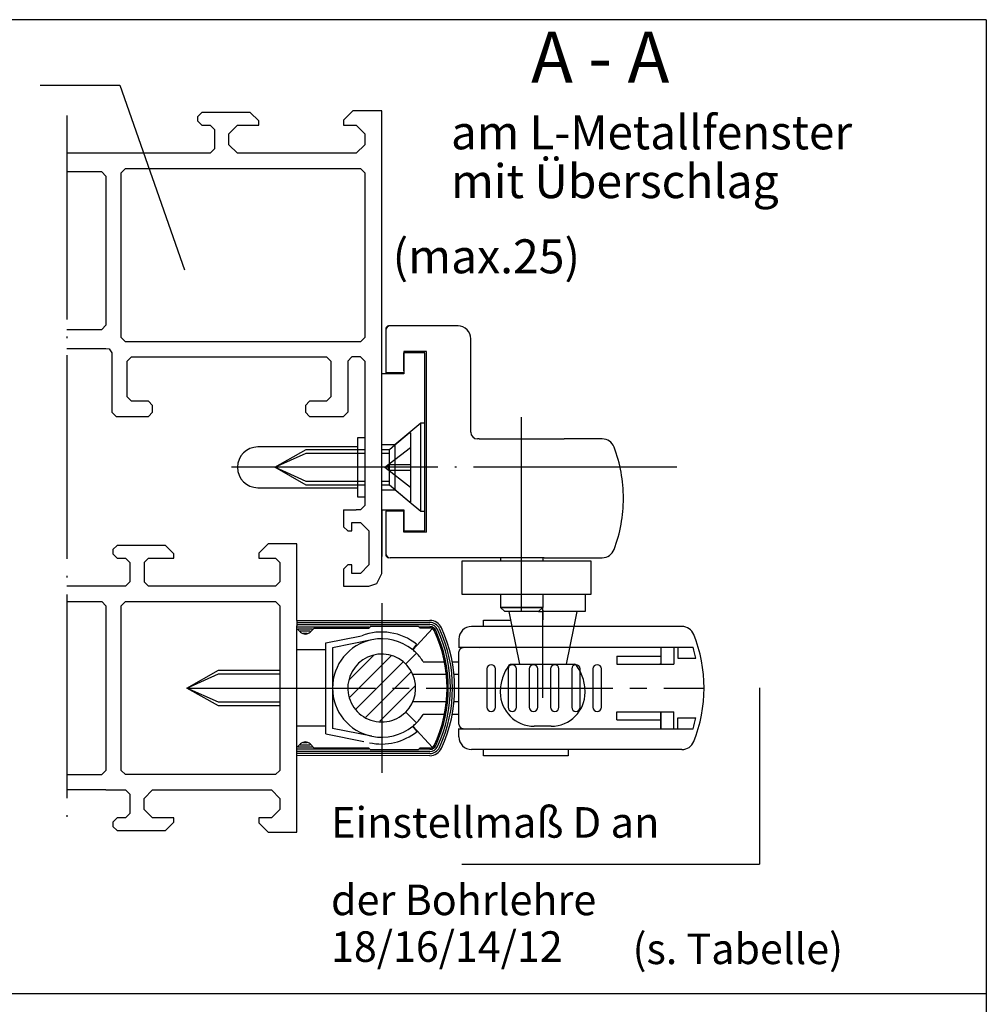
# Model space of a CAD drawing. Units: millimetres. Extents: x 234 to 1413, y 967 to 1798.
# Drawn here: x 837 to 894, y 1310 to 1368 of the extents above; entities that cross this region are included whole.
import ezdxf

# ---------------------------------------------------------------- set-up
doc = ezdxf.new("R2010")
doc.units = ezdxf.units.MM
for name, pattern in [('DASH_CENTER', [14, 11, -1, 1, -1]), ('DOT_CENTER', [14, 12, -1, 0, -1]), ('LONG_DASHED', [15, 10, -5])]:
    doc.linetypes.add(name, pattern=pattern)
for name, color, linetype in [('1', 7, 'Continuous'), ('AM_VIS', 7, 'Continuous'), ('PV-2A8B', 7, 'Continuous'), ('VollBreit', 7, 'Continuous')]:
    doc.layers.add(name, color=color, linetype=linetype)
doc.styles.add('CONVERTER_11', font='txt.shx', dxfattribs={"width": 0.99})
doc.styles.add('CONVERTER_12', font='txt.shx', dxfattribs={"width": 0.9})

# ---------------------------------------------------------------- blocks, each defined once
blk = doc.blocks.new('Schnitt_A-A', base_point=(-1431.471, 1263.865))
at = {"layer": '1', "linetype": 'Continuous'}
h = blk.add_hatch(dxfattribs=at)
h.set_pattern_fill('_USER', color=3, scale=0.75, angle=45, pattern_type=0)
h.set_pattern_definition([(45, (0, 0), (-0.5303301, 0.5303301), [])])
h.paths.add_polyline_path([(856.109, 1328.766), (856.18, 1329.294), (856.366, 1329.747), (856.751, 1330.235), (857.023, 1330.446), (857.322, 1330.605), (857.799, 1330.742), (858.109, 1330.766), (858.738, 1330.665), (859.194, 1330.446), (859.523, 1330.181), (859.942, 1329.566), (860.109, 1328.766), (860.005, 1328.129), (859.749, 1327.621), (859.262, 1327.132), (858.695, 1326.854), (857.77, 1326.795), (856.938, 1327.145), (856.376, 1327.767), (856.148, 1328.374)])
at = {"color": 4, "linetype": 'Continuous'}
for p, q in [((893.746, 1368.132), (771.246, 1368.132)), ((847.509, 1362.666), (847.259, 1362.416)), ((847.259, 1362.416), (847.259, 1362.166)), ((850.359, 1362.666), (847.509, 1362.666)), ((850.859, 1362.166), (850.359, 1362.666)), ((856.409, 1362.766), (855.859, 1362.216)), ((858.109, 1362.766), (856.409, 1362.766)), ((858.109, 1347.016), (858.109, 1362.766)), ((847.259, 1362.166), (847.509, 1361.916)), ((847.509, 1361.916), (848.009, 1361.916)), ((848.009, 1361.916), (848.259, 1361.666)), ((849.109, 1361.416), (849.609, 1361.916)), ((849.609, 1361.916), (850.859, 1361.916)), ((850.859, 1361.916), (850.859, 1362.166)), ((855.859, 1362.216), (855.859, 1361.916)), ((855.859, 1361.916), (856.609, 1361.916)), ((856.609, 1361.916), (857.109, 1361.416)), ((848.259, 1361.666), (848.259, 1360.516)), ((849.109, 1360.766), (849.109, 1361.416)), ((857.109, 1361.416), (857.109, 1360.766)), ((849.609, 1360.266), (849.109, 1360.766)), ((857.109, 1360.766), (856.609, 1360.266)), ((848.009, 1360.266), (839.559, 1360.266)), ((848.259, 1360.516), (848.009, 1360.266)), ((856.609, 1360.266), (849.609, 1360.266)), ((841.609, 1359.166), (839.559, 1359.166)), ((841.609, 1359.166), (841.859, 1358.916)), ((841.859, 1358.916), (841.859, 1350.133)), ((842.759, 1359.116), (843.009, 1359.366)), ((842.759, 1349.416), (842.759, 1359.116)), ((843.009, 1359.366), (856.859, 1359.366)), ((856.859, 1359.366), (857.109, 1359.116)), ((857.109, 1359.116), (857.109, 1349.416)), ((841.859, 1350.133), (841.609, 1349.883)), ((843.009, 1349.166), (842.759, 1349.416)), ((856.859, 1349.166), (843.009, 1349.166)), ((857.109, 1349.416), (856.859, 1349.166)), ((839.559, 1348.766), (841.859, 1348.766)), ((841.859, 1348.766), (842.054, 1348.746)), ((842.054, 1348.746), (842.209, 1348.516)), ((842.209, 1348.516), (842.209, 1345.016)), ((859.409, 1348.516), (859.409, 1347.341)), ((843.109, 1348.016), (843.359, 1348.266)), ((843.109, 1345.916), (843.109, 1348.016)), ((843.359, 1348.266), (854.859, 1348.266)), ((855.109, 1348.016), (854.859, 1348.266)), ((856.359, 1348.266), (856.109, 1348.016)), ((857.109, 1348.016), (856.859, 1348.266)), ((857.109, 1348.016), (857.109, 1346.666)), ((855.109, 1346.166), (855.109, 1345.916)), ((843.359, 1345.666), (843.109, 1345.916)), ((844.359, 1345.666), (843.359, 1345.666)), ((844.609, 1345.416), (844.359, 1345.666)), ((853.859, 1345.666), (853.609, 1345.416)), ((854.859, 1345.666), (853.859, 1345.666)), ((855.109, 1345.916), (854.859, 1345.666)), ((842.209, 1345.016), (842.459, 1344.766)), ((844.359, 1344.766), (844.609, 1345.016)), ((844.609, 1345.016), (844.609, 1345.416)), ((853.609, 1345.416), (853.609, 1345.016)), ((853.609, 1345.016), (853.859, 1344.766)), ((856.109, 1345.016), (855.859, 1344.766)), ((842.459, 1344.766), (844.359, 1344.766)), ((853.859, 1344.766), (855.859, 1344.766)), ((858.109, 1343.091), (858.109, 1344.316)), ((856.709, 1343.516), (857.109, 1343.516)), ((856.709, 1340.016), (856.709, 1343.516)), ((856.709, 1342.966), (850.809, 1342.966)), ((850.809, 1340.566), (856.709, 1340.566)), ((858.109, 1339.216), (858.109, 1340.441)), ((857.109, 1340.016), (856.709, 1340.016)), ((855.859, 1339.266), (855.859, 1338.266)), ((856.859, 1339.266), (856.609, 1339.266)), ((857.109, 1339.516), (856.859, 1339.266)), ((858.109, 1335.516), (858.109, 1339.216)), ((859.409, 1338.016), (859.409, 1339.191)), ((855.859, 1338.266), (856.109, 1338.016)), ((856.109, 1338.016), (856.359, 1338.016)), ((856.359, 1338.516), (856.859, 1338.516)), ((856.359, 1338.016), (856.359, 1338.516)), ((856.859, 1338.516), (857.359, 1338.016)), ((857.359, 1338.016), (857.359, 1336.016)), ((842.509, 1337.166), (842.259, 1336.916)), ((842.259, 1336.916), (842.259, 1336.666)), ((845.359, 1337.166), (842.509, 1337.166)), ((845.859, 1336.666), (845.359, 1337.166)), ((851.409, 1337.266), (850.859, 1336.716)), ((853.109, 1337.266), (851.409, 1337.266)), ((853.109, 1332.751), (853.109, 1337.266)), ((842.259, 1336.666), (842.509, 1336.416)), ((842.509, 1336.416), (843.009, 1336.416)), ((843.009, 1336.416), (843.259, 1336.166)), ((844.109, 1336.166), (844.359, 1336.416)), ((844.359, 1336.416), (844.609, 1336.416)), ((844.609, 1336.416), (844.769, 1336.416)), ((844.769, 1336.416), (845.859, 1336.416)), ((845.859, 1336.416), (845.859, 1336.666)), ((850.859, 1336.716), (850.859, 1336.416)), ((850.859, 1336.416), (851.859, 1336.416)), ((851.859, 1336.416), (852.109, 1336.166)), ((843.259, 1336.166), (843.259, 1335.016)), ((856.109, 1336.016), (855.859, 1335.766)), ((855.859, 1335.766), (855.859, 1334.766)), ((856.359, 1336.016), (856.109, 1336.016)), ((856.359, 1335.516), (856.359, 1336.016)), ((857.359, 1336.016), (856.859, 1335.516)), ((856.859, 1335.516), (856.359, 1335.516)), ((857.829, 1334.931), (858.109, 1335.516)), ((843.009, 1334.766), (839.559, 1334.766)), ((843.259, 1335.016), (843.009, 1334.766)), ((844.359, 1334.766), (844.109, 1335.016)), ((848.109, 1334.766), (844.359, 1334.766)), ((848.609, 1334.766), (848.109, 1334.766)), ((851.859, 1334.766), (848.609, 1334.766)), ((852.109, 1335.016), (851.859, 1334.766)), ((855.859, 1334.766), (857.359, 1334.766)), ((857.359, 1334.766), (857.829, 1334.931)), ((841.609, 1333.866), (841.859, 1333.616)), ((841.859, 1333.616), (841.859, 1323.916)), ((842.759, 1333.616), (843.009, 1333.866)), ((842.759, 1323.916), (842.759, 1333.616)), ((843.009, 1333.866), (851.859, 1333.866)), ((851.859, 1333.866), (852.109, 1333.616)), ((852.109, 1333.616), (852.109, 1323.916)), ((864.109, 1332.391), (864.109, 1332.766)), ((864.109, 1332.766), (865.703, 1332.766)), ((853.109, 1320.266), (853.109, 1332.426)), ((861.109, 1332.266), (859.939, 1331.016)), ((854.809, 1331.422), (856.927, 1331.848)), ((857.537, 1331.609), (855.209, 1331.141)), ((854.809, 1331.016), (853.109, 1331.016)), ((854.809, 1326.065), (854.809, 1331.422)), ((855.209, 1331.141), (855.209, 1326.391)), ((860.169, 1331.344), (859.917, 1331.034)), ((860.159, 1330.817), (859.523, 1330.181)), ((860.56, 1330.316), (861.808, 1330.316)), ((862.266, 1330.316), (862.609, 1330.316)), ((861.922, 1329.566), (859.942, 1329.566)), ((862.609, 1329.566), (862.371, 1329.566)), ((859.942, 1327.966), (861.922, 1327.966)), ((862.371, 1327.966), (862.609, 1327.966)), ((860.159, 1326.716), (859.523, 1327.352)), ((861.808, 1327.216), (860.56, 1327.216)), ((862.609, 1327.216), (862.266, 1327.216)), ((854.809, 1326.516), (853.109, 1326.516)), ((857.537, 1325.923), (855.209, 1326.391)), ((861.109, 1325.266), (859.939, 1326.516)), ((860.191, 1326.206), (859.939, 1326.516)), ((854.809, 1326.065), (857.053, 1325.613)), ((864.109, 1324.766), (864.109, 1325.141)), ((869.109, 1324.766), (864.109, 1324.766)), ((869.109, 1325.141), (869.109, 1324.766)), ((841.859, 1323.916), (841.609, 1323.666)), ((843.009, 1323.666), (842.759, 1323.916)), ((851.859, 1323.666), (843.009, 1323.666)), ((852.109, 1323.916), (851.859, 1323.666)), ((841.859, 1322.766), (839.559, 1322.766)), ((841.859, 1322.766), (843.009, 1322.766)), ((843.009, 1322.766), (843.259, 1322.516)), ((843.259, 1322.516), (843.259, 1321.366)), ((844.109, 1322.266), (844.609, 1322.766)), ((844.609, 1322.766), (851.609, 1322.766)), ((851.609, 1322.766), (852.109, 1322.266)), ((844.109, 1321.616), (844.109, 1322.266)), ((852.109, 1322.266), (852.109, 1321.616)), ((843.259, 1321.366), (843.009, 1321.116)), ((844.609, 1321.116), (844.109, 1321.616)), ((852.109, 1321.616), (851.609, 1321.116)), ((842.509, 1321.116), (842.259, 1320.866)), ((842.259, 1320.866), (842.259, 1320.616)), ((842.259, 1320.616), (842.509, 1320.366)), ((843.009, 1321.116), (842.509, 1321.116)), ((845.859, 1321.116), (844.609, 1321.116)), ((845.359, 1320.366), (845.859, 1320.866)), ((845.859, 1320.866), (845.859, 1321.116)), ((850.859, 1321.116), (850.859, 1320.816)), ((851.609, 1321.116), (850.859, 1321.116)), ((850.859, 1320.816), (851.409, 1320.266)), ((842.509, 1320.366), (845.359, 1320.366)), ((851.409, 1320.266), (853.109, 1320.266))]:
    blk.add_line(p, q, dxfattribs=at)
at = {"color": 3, "linetype": 'DASH_CENTER'}
for p, q in [((857.731, 1341.766), (849.261, 1341.766)), ((857.109, 1341.766), (850.859, 1341.766)), ((858.109, 1333.766), (858.109, 1323.766)), ((867.609, 1329.229), (867.609, 1332.784)), ((846.738, 1328.766), (877.109, 1328.766))]:
    blk.add_line(p, q, dxfattribs=at)
at = {"color": 3, "linetype": 'Continuous'}
for p, q in [((880.381, 1328.784), (880.381, 1326.12)), ((880.381, 1327.284), (880.381, 1318.387)), ((862.839, 1318.387), (880.381, 1318.387))]:
    blk.add_line(p, q, dxfattribs=at)
at = {"color": 4, "linetype": 'Continuous'}
for centre, radius, start, end in [((850.809, 1341.766), 1.2, 90, 180), ((850.809, 1341.766), 1.2, 180, 270), ((858.109, 1328.766), 2.9, 101.36882, 258.63142), ((858.109, 1328.766), 3.3, 51.36369, 110.90048), ((858.109, 1328.766), 2.9, 51.42908, 101.36882), ((858.109, 1328.766), 2.9, 45.0017, 50.88368), ((858.109, 1328.766), 2, 23.57812, 314.99876), ((858.109, 1328.766), 2.9, 32.30832, 45.00171), ((858.109, 1328.766), 2, 314.99876, 23.57811), ((858.109, 1328.766), 2.9, 314.9983, 327.69168), ((858.109, 1328.766), 2.9, 258.63142, 309.11632), ((858.109, 1328.766), 2.9, 309.11632, 314.99829), ((858.109, 1328.766), 3.3, 257.4243, 309.11627)]:
    blk.add_arc(centre, radius, start, end, dxfattribs=at)
at = {"color": 1, "linetype": 'Continuous'}
blk.add_arc((858.109, 1328.766), 2.9, 50.88368, 51.42908, dxfattribs=at)
at = {"color": 4}
blk.add_point((859.409, 1348.491), dxfattribs=at)
at = {"layer": '1', "color": 4, "linetype": 'Continuous'}
for p, q in [((893.746, 1368.132), (893.746, 1300.452)), ((839.559, 1349.883), (841.609, 1349.883)), ((859.409, 1348.516), (859.409, 1347.266)), ((860.659, 1348.516), (859.409, 1348.516)), ((860.659, 1338.016), (860.659, 1348.516)), ((855.109, 1348.016), (855.109, 1346.166)), ((856.109, 1348.016), (856.109, 1345.016)), ((856.859, 1348.266), (856.359, 1348.266)), ((859.409, 1347.266), (858.109, 1347.266)), ((857.109, 1346.666), (857.109, 1339.516)), ((858.109, 1344.316), (858.109, 1347.016)), ((851.812, 1341.766), (853.662, 1342.816)), ((853.662, 1342.816), (857.109, 1342.816)), ((858.109, 1340.441), (858.109, 1343.091)), ((853.662, 1340.716), (851.812, 1341.766)), ((857.109, 1340.716), (853.662, 1340.716)), ((855.859, 1339.266), (856.609, 1339.266)), ((858.109, 1339.266), (859.409, 1339.266)), ((858.109, 1339.216), (858.109, 1336.516)), ((859.409, 1339.266), (859.409, 1338.016)), ((859.409, 1338.016), (860.659, 1338.016)), ((844.109, 1336.166), (844.109, 1335.016)), ((852.109, 1336.166), (852.109, 1335.016)), ((839.559, 1333.866), (841.609, 1333.866)), ((853.109, 1332.751), (860.951, 1332.752)), ((853.109, 1332.751), (853.109, 1332.426)), ((853.109, 1332.626), (860.951, 1332.627)), ((853.109, 1332.501), (860.951, 1332.502)), ((853.109, 1332.376), (857.359, 1332.376)), ((853.326, 1332.058), (853.109, 1332.276)), ((853.182, 1332.251), (854.025, 1332.251)), ((854.134, 1332.301), (853.892, 1332.058)), ((854.134, 1332.301), (857.359, 1332.301)), ((857.459, 1332.401), (857.359, 1332.301)), ((857.459, 1332.401), (860.259, 1332.402)), ((860.359, 1332.302), (860.259, 1332.402)), ((860.335, 1332.377), (860.951, 1332.377)), ((860.359, 1332.302), (860.983, 1332.302)), ((875.806, 1332.391), (863.409, 1332.391)), ((853.312, 1332.126), (853.901, 1332.126)), ((853.482, 1332.001), (853.721, 1332.001)), ((862.659, 1331.641), (862.659, 1331.141)), ((862.659, 1331.166), (876.46, 1331.166)), ((863.872, 1331.141), (863.892, 1331.166)), ((864.009, 1331.166), (864.009, 1331.141)), ((862.659, 1326.641), (862.659, 1330.891)), ((874.564, 1330.166), (874.509, 1330.166)), ((874.509, 1330.166), (874.559, 1330.166)), ((846.633, 1328.766), (848.483, 1329.816)), ((848.483, 1329.816), (852.109, 1329.816)), ((848.483, 1327.716), (846.633, 1328.766)), ((852.109, 1327.716), (848.483, 1327.716)), ((862.659, 1325.891), (862.659, 1326.391)), ((862.659, 1326.366), (876.46, 1326.366)), ((863.892, 1326.366), (863.872, 1326.391)), ((864.009, 1326.391), (864.009, 1326.366)), ((870.859, 1326.366), (870.859, 1326.391)), ((874.559, 1326.391), (874.559, 1326.891)), ((853.109, 1325.257), (853.326, 1325.474)), ((854.025, 1325.282), (853.182, 1325.282)), ((853.901, 1325.407), (853.312, 1325.407)), ((853.721, 1325.532), (853.482, 1325.532)), ((853.892, 1325.474), (854.134, 1325.232)), ((857.359, 1325.231), (854.134, 1325.232)), ((857.359, 1325.231), (857.459, 1325.131)), ((860.259, 1325.131), (860.359, 1325.231)), ((860.983, 1325.231), (860.359, 1325.231)), ((857.359, 1325.157), (853.109, 1325.157)), ((860.951, 1325.031), (853.109, 1325.032)), ((860.951, 1324.906), (853.109, 1324.907)), ((860.951, 1324.781), (853.109, 1324.782)), ((860.259, 1325.131), (857.459, 1325.131)), ((860.951, 1325.156), (860.335, 1325.156)), ((875.806, 1325.141), (863.409, 1325.141)), ((839.559, 1323.666), (841.609, 1323.666))]:
    blk.add_line(p, q, dxfattribs=at)
at = {"layer": '1', "color": 3, "linetype": 'Continuous'}
for p, q in [((837.973, 1364.277), (842.679, 1364.277)), ((842.679, 1364.277), (846.48, 1353.396)), ((860.659, 1344.366), (860.409, 1344.366)), ((851.812, 1341.766), (853.662, 1342.606)), ((853.662, 1342.606), (857.109, 1342.606)), ((853.662, 1340.926), (851.812, 1341.766)), ((857.109, 1340.926), (853.662, 1340.926)), ((846.633, 1328.766), (848.483, 1329.606)), ((848.483, 1329.606), (852.109, 1329.606)), ((848.483, 1327.926), (846.633, 1328.766)), ((852.109, 1327.926), (848.483, 1327.926))]:
    blk.add_line(p, q, dxfattribs=at)
at = {"layer": '1', "color": 3, "linetype": 'DOT_CENTER'}
for p, q in [((839.559, 1362.479), (839.559, 1320.266)), ((839.559, 1362.479), (839.559, 1320.266)), ((861.11, 1341.766), (857.731, 1341.766)), ((875.513, 1341.766), (861.11, 1341.766)), ((867.609, 1333.348), (867.609, 1332.784))]:
    blk.add_line(p, q, dxfattribs=at)
at = {"layer": '1', "color": 3, "linetype": 'LONG_DASHED'}
for p, q in [((860.409, 1344.366), (858.889, 1343.091)), ((860.409, 1339.166), (860.409, 1344.366)), ((858.889, 1343.091), (859.724, 1343.791)), ((859.812, 1343.791), (859.812, 1339.741)), ((858.889, 1343.091), (858.109, 1343.091)), ((858.109, 1342.816), (858.562, 1342.816)), ((858.109, 1342.606), (858.562, 1342.606)), ((858.288, 1341.766), (859.812, 1342.941)), ((858.562, 1342.816), (858.889, 1343.091)), ((858.562, 1340.716), (858.562, 1342.816)), ((858.889, 1343.091), (858.889, 1340.441)), ((858.288, 1341.766), (859.812, 1340.591)), ((858.502, 1341.931), (859.812, 1341.931)), ((858.502, 1341.601), (858.502, 1341.931)), ((858.502, 1341.601), (859.812, 1341.601)), ((858.562, 1340.926), (858.109, 1340.926)), ((858.562, 1340.716), (858.109, 1340.716)), ((858.109, 1340.441), (858.889, 1340.441)), ((859.724, 1339.741), (858.562, 1340.716)), ((859.724, 1339.741), (858.889, 1340.441)), ((859.812, 1339.741), (859.724, 1339.741)), ((860.409, 1339.166), (859.724, 1339.741)), ((860.659, 1339.166), (860.409, 1339.166))]:
    blk.add_line(p, q, dxfattribs=at)
at = {"layer": '1', "color": 4, "linetype": 'LONG_DASHED'}
blk.add_line((859.724, 1343.791), (859.812, 1343.791), dxfattribs=at)
at = {"layer": '1', "color": 7, "linetype": 'Continuous'}
for p, q in [((874.559, 1331.141), (874.559, 1330.166)), ((875.329, 1331.141), (875.329, 1330.166)), ((875.559, 1331.141), (875.559, 1330.516)), ((871.959, 1330.641), (871.959, 1330.166)), ((871.959, 1330.641), (874.559, 1330.641)), ((875.559, 1330.516), (876.63, 1330.516)), ((864.309, 1329.891), (864.309, 1327.641)), ((864.809, 1327.641), (864.809, 1329.891)), ((865.559, 1329.891), (865.559, 1327.641)), ((866.059, 1327.641), (866.059, 1329.891)), ((866.809, 1329.891), (866.809, 1327.641)), ((867.309, 1327.641), (867.309, 1329.891)), ((868.059, 1329.891), (868.059, 1327.641)), ((868.559, 1327.641), (868.559, 1329.891)), ((869.309, 1329.891), (869.309, 1327.641)), ((869.809, 1327.641), (869.809, 1329.891)), ((870.559, 1329.891), (870.559, 1327.641)), ((871.059, 1327.641), (871.059, 1329.891)), ((871.959, 1330.166), (874.509, 1330.166)), ((874.564, 1330.166), (875.329, 1330.166)), ((871.959, 1327.366), (874.559, 1327.366)), ((871.959, 1326.891), (871.959, 1327.366)), ((874.509, 1327.366), (874.559, 1327.366)), ((874.559, 1327.366), (875.329, 1327.366)), ((874.559, 1326.891), (874.559, 1327.366)), ((874.564, 1327.366), (874.564, 1326.391)), ((875.329, 1326.391), (875.329, 1327.366)), ((875.559, 1327.016), (876.63, 1327.016)), ((875.559, 1326.391), (875.559, 1327.016)), ((871.959, 1326.891), (874.559, 1326.891)), ((771.246, 1310.769), (893.746, 1310.769))]:
    blk.add_line(p, q, dxfattribs=at)
at = {"layer": '1', "color": 3, "linetype": 'DASH_CENTER'}
blk.add_line((867.609, 1328.182), (867.609, 1329.229), dxfattribs=at)
at = {"layer": '1', "color": 4, "linetype": 'Continuous'}
for centre, radius, start, end in [((860.951, 1332.002), 0.75, 24.67361, 90.00629), ((860.951, 1332.002), 0.625, 24.67361, 90.00629), ((860.951, 1332.002), 0.5, 24.67361, 90.00629), ((860.951, 1332.002), 0.375, 24.67361, 90.00629), ((860.983, 1332.052), 0.25, 24.91049, 90.00169), ((853.909, 1328.766), 8.125, 335.32639, 24.67361), ((853.909, 1328.766), 8.25, 335.32639, 24.67361), ((853.909, 1328.766), 8.375, 335.32639, 24.67361), ((853.909, 1328.766), 8.5, 335.32639, 24.67361), ((863.409, 1331.641), 0.75, 90, 180), ((875.806, 1331.641), 0.75, 21.77531, 90), ((853.609, 1332.341), 0.4, 225, 315), ((853.909, 1328.766), 8.05, 335.08951, 24.91049), ((868.609, 1328.766), 8.5, 338.22469, 21.77531), ((862.909, 1330.891), 0.25, 90, 180), ((862.909, 1326.641), 0.25, 180, 270), ((863.409, 1325.891), 0.75, 180, 270), ((853.609, 1325.191), 0.4, 45, 135), ((860.951, 1325.531), 0.375, 269.99371, 335.32639), ((860.951, 1325.531), 0.5, 269.99371, 335.32639), ((860.951, 1325.531), 0.625, 269.99371, 335.32639), ((860.951, 1325.531), 0.75, 269.99371, 335.32639), ((860.983, 1325.481), 0.25, 269.99831, 335.08951), ((875.806, 1325.891), 0.75, 270, 338.22469)]:
    blk.add_arc(centre, radius, start, end, dxfattribs=at)
at = {"layer": '1', "color": 7, "linetype": 'Continuous'}
for centre, radius, start, end in [((868.609, 1328.766), 8.21, 12.30729, 16.99729), ((864.559, 1329.891), 0.25, 0, 180), ((865.809, 1329.891), 0.25, 0, 180), ((867.059, 1329.891), 0.25, 0, 180), ((868.309, 1329.891), 0.25, 0, 180), ((869.559, 1329.891), 0.25, 0, 180), ((870.809, 1329.891), 0.25, 0, 180), ((864.559, 1327.641), 0.25, 180, 0), ((865.809, 1327.641), 0.25, 180, 0), ((867.059, 1327.641), 0.25, 180, 0), ((868.309, 1327.641), 0.25, 180, 0), ((869.559, 1327.641), 0.25, 180, 0), ((870.809, 1327.641), 0.25, 180, 0), ((868.609, 1328.766), 8.21, 343.00271, 347.69271)]:
    blk.add_arc(centre, radius, start, end, dxfattribs=at)
at = {"layer": 'PV-2A8B', "color": 4, "linetype": 'Continuous'}
for p, q in [((859.409, 1347.441), (859.409, 1348.491)), ((859.409, 1339.018), (859.409, 1339.091)), ((859.409, 1339.091), (859.409, 1338.041)), ((859.409, 1338.041), (859.409, 1338.066))]:
    blk.add_line(p, q, dxfattribs=at)
at = {"color": 1, "style": 'CONVERTER_11', "width": 0.99}
blk.add_text('A - A', height=3, dxfattribs=at).set_placement((866.913, 1364.422))
at = {"color": 4, "style": 'CONVERTER_11', "width": 0.99}
blk.add_text('am L-Metallfenster', height=2, dxfattribs=at).set_placement((862.193, 1360.495))
at = {"color": 3, "style": 'CONVERTER_11', "width": 0.99}
for s, p in [('der Bohrlehre', (855.123, 1315.387)), ('18/16/14/12', (855.123, 1312.637)), ('(s. Tabelle)', (872.897, 1312.505))]:
    blk.add_text(s, height=1.8, dxfattribs=at).set_placement(p)
at = {"color": 4, "insert": (862.193, 1356.997), "char_height": 2, "attachment_point": 7, "line_spacing_factor": 0.60024, "style": 'CONVERTER_11'}
blk.add_mtext('mit Überschlag', dxfattribs=at)
at = {"color": 3, "insert": (855.123, 1319.387), "char_height": 1.8, "attachment_point": 7, "line_spacing_factor": 0.60024, "style": 'CONVERTER_11'}
blk.add_mtext('Einstellmaß D an', dxfattribs=at)
at = {"layer": '1', "color": 4, "insert": (858.75, 1355.194), "char_height": 2, "attachment_point": 1, "line_spacing_factor": 1.020408, "style": 'CONVERTER_12'}
blk.add_mtext('(max.25)', dxfattribs=at)
blk = doc.blocks.new('Flügelbock__118', base_point=(-1357.165, 1396.373))
at = {"color": 4, "linetype": 'Continuous'}
for p, q in [((858.359, 1349.941), (858.359, 1347.341)), ((862.609, 1350.091), (858.509, 1350.091)), ((863.359, 1343.841), (863.359, 1349.341)), ((859.409, 1348.591), (859.409, 1347.341)), ((860.759, 1348.591), (859.409, 1348.591)), ((860.759, 1337.941), (860.759, 1348.591)), ((859.409, 1347.341), (858.359, 1347.341)), ((863.859, 1343.441), (863.759, 1343.441)), ((871.105, 1343.441), (868.859, 1343.441)), ((859.409, 1339.191), (858.359, 1339.191)), ((858.359, 1339.191), (858.359, 1336.591)), ((859.409, 1337.941), (859.409, 1339.191)), ((860.759, 1337.941), (859.409, 1337.941)), ((862.859, 1336.266), (867.609, 1336.266)), ((862.859, 1334.266), (862.859, 1336.266)), ((867.684, 1336.441), (867.609, 1336.441)), ((867.684, 1336.441), (867.859, 1336.441)), ((867.859, 1336.441), (870.359, 1336.441)), ((870.359, 1336.441), (871.105, 1336.441)), ((870.439, 1336.266), (870.439, 1334.266)), ((865.034, 1334.266), (862.859, 1334.266)), ((870.439, 1334.266), (867.439, 1334.266)), ((870.109, 1334.266), (870.109, 1333.266)), ((867.609, 1333.516), (865.109, 1333.516)), ((865.609, 1333.266), (865.784, 1332.391)), ((870.109, 1333.266), (867.609, 1333.266)), ((869.609, 1333.266), (869.434, 1332.391))]:
    blk.add_line(p, q, dxfattribs=at)
at = {"color": 3, "linetype": 'DASH_CENTER'}
blk.add_line((867.609, 1332.516), (867.609, 1333.516), dxfattribs=at)
at = {"color": 3, "linetype": 'LONG_DASHED'}
for p, q in [((865.784, 1332.391), (866.229, 1330.166)), ((869.434, 1332.391), (868.989, 1330.166))]:
    blk.add_line(p, q, dxfattribs=at)
at = {"color": 4, "linetype": 'Continuous'}
for centre, radius, start, end in [((871.105, 1342.691), 0.75, 20.78356, 90), ((863.859, 1339.941), 8.5, 0, 20.78356), ((871.105, 1337.191), 0.75, 270, 339.21644)]:
    blk.add_arc(centre, radius, start, end, dxfattribs=at)
at = {"layer": '1', "color": 3, "linetype": 'DOT_CENTER'}
blk.add_line((866.359, 1333.266), (866.359, 1344.717), dxfattribs=at)
at = {"layer": '1', "color": 4, "linetype": 'Continuous'}
for p, q in [((863.859, 1343.441), (868.859, 1343.441)), ((867.609, 1336.441), (858.609, 1336.441)), ((867.609, 1336.266), (870.439, 1336.266)), ((867.439, 1334.266), (865.034, 1334.266)), ((865.109, 1334.266), (865.109, 1333.516)), ((867.609, 1334.266), (867.609, 1333.516)), ((865.109, 1333.516), (867.609, 1333.516)), ((865.359, 1333.266), (865.109, 1333.516)), ((867.609, 1333.516), (867.359, 1333.266)), ((867.359, 1333.266), (865.359, 1333.266))]:
    blk.add_line(p, q, dxfattribs=at)
at = {"layer": '1', "color": 7, "linetype": 'Continuous'}
for p, q in [((865.109, 1336.441), (865.109, 1336.266)), ((867.609, 1336.441), (867.609, 1336.266))]:
    blk.add_line(p, q, dxfattribs=at)
at = {"layer": '1', "color": 3, "linetype": 'Continuous'}
blk.add_line((867.359, 1333.266), (867.609, 1333.266), dxfattribs=at)
at = {"layer": '1', "color": 3, "linetype": 'LONG_DASHED'}
for p, q in [((865.617, 1330.125), (865.698, 1330.166)), ((869.578, 1330.125), (869.497, 1330.166))]:
    blk.add_line(p, q, dxfattribs=at)
at = {"layer": '1', "color": 4, "linetype": 'Continuous'}
for centre, radius, start, end in [((858.609, 1349.841), 0.25, 90, 180), ((858.509, 1349.941), 0.15, 90, 180), ((862.609, 1349.341), 0.75, 0, 90), ((863.759, 1343.841), 0.4, 180, 270), ((863.759, 1343.841), 0.4, 180, 270), ((863.859, 1339.941), 8.5, 339.21644, 0), ((858.609, 1336.691), 0.25, 180, 270), ((858.509, 1336.591), 0.15, 180, 270)]:
    blk.add_arc(centre, radius, start, end, dxfattribs=at)
at = {"layer": 'AM_VIS', "color": 3, "linetype": 'LONG_DASHED'}
blk.add_line((867.598, 1326.516), (867.098, 1326.516), dxfattribs=at)
at = {"layer": 'VollBreit', "color": 3, "linetype": 'LONG_DASHED'}
blk.add_line((868.098, 1326.516), (867.598, 1326.516), dxfattribs=at)
for centre, radius, start, end in [((867.848, 1328.516), 2.75, 144.20367, 180), ((867.348, 1328.516), 2.75, 0, 35.79633), ((867.098, 1328.516), 2, 180, 270), ((868.098, 1328.516), 2, 270, 0)]:
    blk.add_arc(centre, radius, start, end, dxfattribs=at)
blk.add_open_spline([(865.698, 1330.166), (865.7, 1330.166), (865.705, 1330.166), (865.715, 1330.166), (865.736, 1330.166), (865.77, 1330.166), (865.817, 1330.166), (865.868, 1330.166), (865.925, 1330.166), (865.987, 1330.166), (866.055, 1330.166), (866.137, 1330.166), (866.229, 1330.166), (866.325, 1330.166), (866.415, 1330.166), (866.498, 1330.166), (866.576, 1330.166), (866.649, 1330.166), (866.718, 1330.166), (866.789, 1330.166), (866.866, 1330.166), (866.953, 1330.166), (867.046, 1330.166), (867.144, 1330.166), (867.249, 1330.166), (867.359, 1330.166), (867.476, 1330.166), (867.598, 1330.166), (867.724, 1330.166), (867.848, 1330.166), (867.969, 1330.166), (868.083, 1330.166), (868.192, 1330.166), (868.294, 1330.166), (868.392, 1330.166), (868.483, 1330.166), (868.569, 1330.166), (868.646, 1330.166), (868.719, 1330.166), (868.791, 1330.166), (868.866, 1330.166), (868.944, 1330.166), (869.025, 1330.166), (869.11, 1330.166), (869.189, 1330.166), (869.258, 1330.166), (869.313, 1330.166), (869.363, 1330.166), (869.407, 1330.166), (869.445, 1330.166), (869.472, 1330.166), (869.488, 1330.166), (869.493, 1330.166), (869.496, 1330.166), (869.497, 1330.166)], degree=3, knots=[0, 0, 0, 0, 0.004751, 0.014689, 0.029814, 0.070521, 0.11663, 0.168142, 0.225056, 0.287373, 0.355092, 0.428213, 0.532338, 0.631102, 0.718549, 0.801315, 0.879401, 0.952805, 1.021529, 1.085573, 1.166242, 1.252879, 1.345484, 1.444055, 1.548594, 1.659101, 1.775575, 1.898016, 2.026424, 2.152245, 2.272336, 2.386695, 2.495324, 2.598222, 2.69539, 2.786827, 2.872533, 2.952508, 3.019282, 3.091024, 3.167735, 3.244344, 3.325339, 3.410721, 3.50049, 3.561371, 3.616638, 3.66629, 3.710327, 3.74875, 3.781558, 3.790423, 3.796183, 3.798837, 3.798837, 3.798837, 3.798837], dxfattribs=at)

msp = doc.modelspace()

# ---------------------------------------------------------------- block references
at = {"layer": '1'}
for name, p in [('Schnitt_A-A', (-1431.471, 1263.865)), ('Flügelbock__118', (-1357.165, 1396.373))]:
    msp.add_blockref(name, p, dxfattribs=at)

doc.saveas('drawing.dxf')
